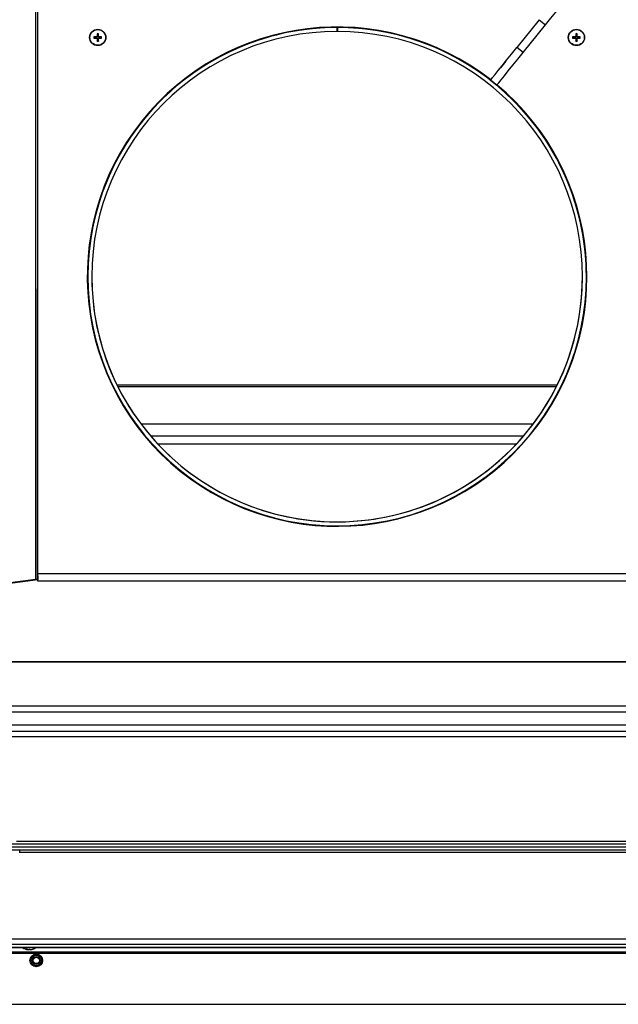
# Model space of a CAD drawing. Units: millimetres. Extents: x -2195 to 1059, y -602 to 1917.
# Drawn here: x -803 to -503, y -602 to -108 of the extents above; entities that cross this region are included whole.
import ezdxf

# ---------------------------------------------------------------- set-up
doc = ezdxf.new("R2010")
doc.units = ezdxf.units.MM
doc.layers.add('Spigoli tangenti visibili(climacalor)', color=7, linetype='Continuous', lineweight=25)
doc.layers.add('Spigoli visibili(climacalor)', color=7, linetype='Continuous', lineweight=25)

msp = doc.modelspace()

# ---------------------------------------------------------------- linework, layer by layer
at = {"layer": 'Spigoli tangenti visibili(climacalor)'}
for p, q in [((-542.25, -108.49), (-539.13, -111)), ((-764.23, -117.08), (-764.23, -117.21)), ((-764.23, -117.75), (-764.23, -117.62)), ((-763.97, -116.82), (-763.84, -116.82)), ((-763.97, -118.01), (-763.84, -118.01)), ((-763.3, -116.82), (-763.43, -116.82)), ((-763.3, -118.01), (-763.43, -118.01)), ((-763.04, -117.08), (-763.04, -117.21)), ((-763.04, -117.75), (-763.04, -117.62)), ((-524.23, -117.08), (-524.23, -117.21)), ((-524.23, -117.75), (-524.23, -117.62)), ((-523.97, -116.82), (-523.84, -116.82)), ((-523.97, -118.01), (-523.84, -118.01)), ((-523.3, -116.82), (-523.43, -116.82)), ((-523.3, -118.01), (-523.43, -118.01)), ((-523.04, -117.08), (-523.04, -117.21)), ((-523.04, -117.75), (-523.04, -117.62)), ((-550.43, -125.02), (-553.55, -122.5)), ((-793.78, -291.68), (-793.64, -291.68)), ((-793.64, -292.65), (-793.78, -292.65)), ((-756.52, -291.68), (-756.24, -291.68)), ((-755.77, -292.65), (-756.05, -292.65)), ((-754.02, -291.68), (-533.25, -291.68)), ((-533.74, -292.65), (-753.53, -292.65)), ((-531.23, -292.65), (-531.5, -292.65)), ((-531.03, -291.68), (-530.75, -291.68)), ((-793.79, -370.39), (-793.64, -370.39)), ((-793.65, -387.57), (-793.64, -387.57)), ((-793.64, -386.27), (-493.64, -386.27)), ((-493.64, -390.1), (-793.64, -390.1)), ((-1145.36, -452.63), (-141.92, -452.63)), ((-936.13, -462.17), (-351.17, -462.17)), ((-142.64, -468.23), (-1144.64, -468.23)), ((-804.39, -520.67), (-482.89, -520.67)), ((-484.52, -526.23), (-802.75, -526.23)), ((-1144.64, -569.67), (-142.64, -569.67)), ((-156, -572.47), (-1131.27, -572.47)), ((-1144.64, -573.92), (-142.64, -573.92)), ((-1144.64, -576.14), (-142.64, -576.14)), ((-799.3, -574.74), (-798.8, -574.74)), ((-798.58, -575.01), (-798.57, -574.85)), ((-798.27, -575.01), (-798.27, -574.96)), ((-797.29, -575.01), (-797.29, -574.95)), ((-796.58, -574.74), (-796.24, -574.74))]:
    msp.add_line(p, q, dxfattribs=at)
for centre, radius, start, end in [((-763.64, -117.41), 1.93, 170.8934, 189.1066), ((-763.64, -117.41), 1.78, 170.2549, 189.7451), ((-763.64, -117.41), 1.93, 80.8934, 99.1066), ((-763.64, -117.41), 1.78, 80.2549, 99.7451), ((-763.64, -117.41), 1.78, 350.2549, 9.7451), ((-763.64, -117.41), 1.93, 350.8934, 9.1066), ((-523.64, -117.41), 1.93, 170.8934, 189.1066), ((-523.64, -117.41), 1.78, 170.2549, 189.7451), ((-523.64, -117.41), 1.93, 80.8934, 99.1066), ((-523.64, -117.41), 1.78, 80.2549, 99.7451), ((-523.64, -117.41), 1.78, 350.2549, 9.7451), ((-523.64, -117.41), 1.93, 350.8934, 9.1066), ((-763.64, -117.41), 1.78, 260.2549, 279.7451), ((-763.64, -117.41), 1.93, 260.8934, 279.1066), ((-523.64, -117.41), 1.78, 260.2549, 279.7451), ((-523.64, -117.41), 1.93, 260.8934, 279.1066)]:
    msp.add_arc(centre, radius, start, end, dxfattribs=at)
at = {"layer": 'Spigoli visibili(climacalor)'}
for p, q in [((-794.8, -85.59), (-794.84, -389.35)), ((-793.8, -389.35), (-793.76, -87.41)), ((-793.64, -386.27), (-793.64, -89.33)), ((-542.25, -108.49), (-553.55, -122.5)), ((-643.58, -112.41), (-643.58, -112.41)), ((-643.58, -114.41), (-643.58, -112.41)), ((-643.48, -112.41), (-643.48, -112.41)), ((-643.48, -112.41), (-643.48, -114.41)), ((-550.43, -125.02), (-539.13, -111)), ((-764.98, -117.18), (-765.39, -117.11)), ((-765.39, -117.72), (-764.98, -117.64)), ((-763.94, -115.66), (-763.87, -116.07)), ((-763.4, -116.07), (-763.33, -115.66)), ((-761.88, -117.11), (-762.29, -117.18)), ((-762.29, -117.64), (-761.88, -117.72)), ((-524.98, -117.18), (-525.39, -117.11)), ((-525.39, -117.72), (-524.98, -117.64)), ((-523.94, -115.66), (-523.87, -116.07)), ((-523.4, -116.07), (-523.33, -115.66)), ((-521.88, -117.11), (-522.29, -117.18)), ((-522.29, -117.64), (-521.88, -117.72)), ((-763.87, -118.76), (-763.94, -119.17)), ((-763.33, -119.17), (-763.4, -118.76)), ((-523.87, -118.76), (-523.94, -119.17)), ((-523.33, -119.17), (-523.4, -118.76)), ((-559.04, -129.32), (-561.71, -132.62)), ((-566.73, -138.85), (-563.62, -141.36)), ((-768.64, -237.58), (-768.64, -237.58)), ((-518.64, -237.25), (-518.64, -237.25)), ((-793.64, -311.33), (-793.79, -311.33)), ((-744.44, -311.33), (-744.75, -311.33)), ((-545.32, -311.33), (-741.95, -311.33)), ((-542.52, -311.33), (-542.83, -311.33)), ((-793.64, -317.45), (-793.79, -317.45)), ((-739.65, -317.45), (-739.98, -317.45)), ((-550.24, -317.45), (-737.03, -317.45)), ((-547.3, -317.45), (-547.62, -317.45)), ((-793.64, -321.45), (-793.79, -321.45)), ((-736.17, -321.45), (-736.51, -321.45)), ((-553.82, -321.45), (-733.45, -321.45)), ((-550.76, -321.45), (-551.1, -321.45)), ((-793.8, -373.77), (-793.64, -373.77)), ((-793.8, -376.13), (-793.64, -376.13)), ((-793.8, -377.63), (-793.64, -377.63)), ((-794.84, -389.35), (-1105.8, -430.63)), ((-1104.76, -430.63), (-793.8, -389.35)), ((-793.65, -389.43), (-1090.69, -428.76)), ((-793.8, -389.35), (-794.84, -389.35)), ((-793.8, -387.49), (-793.65, -387.47)), ((-793.65, -387.47), (-793.65, -389.43)), ((-793.65, -388.14), (-793.64, -388.14)), ((-793.65, -390.1), (-793.65, -389.43)), ((-793.64, -390.1), (-793.65, -390.1)), ((-793.64, -387.42), (-793.64, -386.27)), ((-793.64, -387.86), (-793.64, -387.42)), ((-793.64, -390.1), (-793.64, -387.86)), ((-793.64, -390.1), (-793.64, -390.1)), ((-179.56, -430.66), (-1107.72, -430.66)), ((-1104.75, -430.63), (-182.52, -430.63)), ((-351.09, -455.91), (-936.21, -455.91)), ((-1144.64, -465.45), (-142.64, -465.45)), ((-1134.64, -523.45), (-152.64, -523.45)), ((-1134.14, -521.95), (-153.14, -521.95)), ((-1134.14, -523.45), (-153.14, -523.45)), ((-1134.64, -524.95), (-152.64, -524.95)), ((-802.77, -526.52), (-802.64, -524.95)), ((-142.64, -572.45), (-1144.64, -572.45)), ((-142.64, -573.95), (-1144.64, -573.95)), ((-142.64, -576.95), (-1144.64, -576.95)), ((-801.33, -574.02), (-801.34, -573.95)), ((-794.61, -574.02), (-801.33, -574.02)), ((-799.27, -574.74), (-798.79, -574.74)), ((-798.54, -575.02), (-798.52, -574.87)), ((-797.4, -575.02), (-797.4, -574.97)), ((-796.6, -574.74), (-796.27, -574.74)), ((-794.61, -574.02), (-794.6, -573.95)), ((-1134.64, -602.45), (-152.64, -602.45))]:
    msp.add_line(p, q, dxfattribs=at)
for centre, radius in [((-763.64, -117.41), 4.1), ((-763.64, -117.41), 3.94), ((-523.64, -117.41), 4.1), ((-523.64, -117.41), 3.94), ((-794.47, -580.45), 3.15), ((-794.47, -580.45), 2.7), ((-794.47, -580.45), 2), ((-794.47, -580.45), 1.57)]:
    msp.add_circle(centre, radius, dxfattribs=at)
for centre, radius, start, end in [((-643.64, -237.41), 125.25, 52.0347, 50.2048), ((-643.64, -237.41), 125, 89.9729, 180.0754), ((-643.64, -237.41), 125, 89.9729, 89.9271), ((-643.64, -237.41), 125, 51.1383, 89.9271), ((-643.64, -237.41), 123, 89.9733, 89.9267), ((-763.64, -117.41), 1.36, 170.2479, 189.7521), ((-763.64, -117.41), 1.36, 80.2479, 99.7521), ((-763.64, -117.41), 1.36, 350.2479, 9.7521), ((-523.64, -117.41), 1.36, 170.2479, 189.7521), ((-523.64, -117.41), 1.36, 80.2479, 99.7521), ((-523.64, -117.41), 1.36, 350.2479, 9.7521), ((-763.64, -117.41), 1.36, 260.2479, 279.7521), ((-523.64, -117.41), 1.36, 260.2479, 279.7521), ((-643.64, -237.41), 125, 0.0754, 51.089), ((-643.64, -237.41), 123, 180.0754, 0.0754), ((-797.97, -569.05), 6, 235.9128, 264.0953), ((-797.97, -569.05), 6, 275.9047, 304.0872)]:
    msp.add_arc(centre, radius, start, end, dxfattribs=at)
for centre, major_axis, ratio, start_param, end_param in [((-539.13, -111), (13.18, 16.35), 0.00001, 4.712389, 6.279703), ((-763.63, -117.68), (-6.99, -0.05), 0.087155, 4.796854, 4.988705), ((-763.63, -117.15), (6.99, -0.05), 0.087156, 4.436073, 4.627924), ((-763.37, -117.42), (-0.05, -6.99), 0.087156, 4.436073, 4.627924), ((-763.37, -117.41), (0.05, -6.99), 0.087156, 4.796854, 4.988706), ((-763.9, -117.42), (-0.05, 6.99), 0.087156, 4.796854, 4.988705), ((-763.9, -117.41), (0.05, 6.99), 0.087156, 4.436072, 4.627924), ((-763.64, -117.68), (-6.99, 0.05), 0.087155, 4.436073, 4.627924), ((-763.64, -117.15), (6.99, 0.05), 0.087156, 4.796854, 4.988705), ((-523.63, -117.68), (-6.99, -0.05), 0.087155, 4.796854, 4.988705), ((-523.63, -117.15), (6.99, -0.05), 0.087156, 4.436073, 4.627924), ((-523.37, -117.42), (-0.05, -6.99), 0.087156, 4.436073, 4.627924), ((-523.37, -117.41), (0.05, -6.99), 0.087156, 4.796854, 4.988706), ((-523.9, -117.42), (-0.05, 6.99), 0.087156, 4.796854, 4.988705), ((-523.9, -117.41), (0.05, 6.99), 0.087156, 4.436072, 4.627924), ((-523.64, -117.68), (-6.99, 0.05), 0.087155, 4.436073, 4.627924), ((-523.64, -117.15), (6.99, 0.05), 0.087156, 4.796854, 4.988705), ((-553.55, -122.5), (-13.18, -16.35), 0.00001, 0.004165, 1.570796), ((-550.43, -125.02), (-13.18, -16.35), 0.00001, 0.000001, 1.570797), ((-797.82, -569.07), (-0.63, -5.96), 0.561021, 6.0212, 6.243956), ((-798.12, -569.07), (0.64, -5.96), 0.57201, 5.900822, 6.123578), ((-798.07, -569.07), (0.92, -5.93), 0.823201, 6.003331, 6.057432), ((-797.87, -569.07), (-0.92, -5.93), 0.823201, 0.225753, 0.448509), ((-798.07, -569.07), (0.9, -5.93), 0.815603, 6.258105, 6.480861)]:
    msp.add_ellipse(centre, major_axis=major_axis, ratio=ratio, start_param=start_param, end_param=end_param, dxfattribs=at)
for points, knots in [([(-765.55, -117.11), (-765.53, -117.11), (-765.52, -117.11), (-765.49, -117.11), (-765.47, -117.11), (-765.44, -117.11), (-765.43, -117.11), (-765.41, -117.11), (-765.4, -117.11), (-765.39, -117.11)], [0.01628951, 0.01628951, 0.01628951, 0.01628951, 0.01980496, 0.01980496, 0.02477787, 0.02477787, 0.0296871, 0.0296871, 0.03365458, 0.03365458, 0.03365458, 0.03365458]), ([(-765.39, -117.72), (-765.4, -117.72), (-765.41, -117.72), (-765.43, -117.72), (-765.44, -117.72), (-765.47, -117.72), (-765.49, -117.72), (-765.52, -117.72), (-765.53, -117.72), (-765.55, -117.72)], [0.04522004, 0.04522004, 0.04522004, 0.04522004, 0.04918752, 0.04918752, 0.05409675, 0.05409675, 0.05906966, 0.05906966, 0.06258511, 0.06258511, 0.06258511, 0.06258511]), ([(-763.97, -116.82), (-763.97, -116.85), (-763.98, -116.89), (-764.01, -116.95), (-764.03, -116.98), (-764.07, -117.03), (-764.1, -117.05), (-764.16, -117.07), (-764.2, -117.08), (-764.23, -117.08)], [0, 0, 0, 0, 0.00971317, 0.00971317, 0.01942635, 0.01942635, 0.0291411, 0.0291411, 0.03850924, 0.03850924, 0.03850924, 0.03850924]), ([(-763.84, -116.82), (-763.84, -116.86), (-763.84, -116.9), (-763.86, -116.96), (-763.87, -116.99), (-763.9, -117.05), (-763.92, -117.08), (-763.97, -117.13), (-764, -117.15), (-764.06, -117.18), (-764.09, -117.19), (-764.15, -117.21), (-764.19, -117.21), (-764.23, -117.21)], [0.17076012, 0.17076012, 0.17076012, 0.17076012, 0.18261224, 0.18261224, 0.19229118, 0.19229118, 0.20197011, 0.20197011, 0.21164905, 0.21164905, 0.22132798, 0.22132798, 0.2331801, 0.2331801, 0.2331801, 0.2331801]), ([(-764.23, -117.62), (-764.19, -117.61), (-764.15, -117.62), (-764.09, -117.64), (-764.06, -117.65), (-764, -117.68), (-763.97, -117.7), (-763.92, -117.75), (-763.9, -117.77), (-763.87, -117.83), (-763.86, -117.86), (-763.84, -117.93), (-763.84, -117.97), (-763.84, -118.01)], [0.17076012, 0.17076012, 0.17076012, 0.17076012, 0.18261224, 0.18261224, 0.19229118, 0.19229118, 0.20197011, 0.20197011, 0.21164905, 0.21164905, 0.22132798, 0.22132798, 0.2331801, 0.2331801, 0.2331801, 0.2331801]), ([(-764.23, -117.75), (-764.2, -117.75), (-764.16, -117.76), (-764.1, -117.78), (-764.07, -117.8), (-764.02, -117.85), (-764, -117.88), (-763.98, -117.94), (-763.97, -117.97), (-763.97, -118.01)], [0, 0, 0, 0, 0.00971317, 0.00971317, 0.01942635, 0.01942635, 0.0291411, 0.0291411, 0.03850924, 0.03850924, 0.03850924, 0.03850924]), ([(-763.94, -115.66), (-763.94, -115.65), (-763.94, -115.64), (-763.94, -115.62), (-763.94, -115.61), (-763.94, -115.58), (-763.94, -115.56), (-763.94, -115.53), (-763.94, -115.52), (-763.94, -115.5)], [0.04522004, 0.04522004, 0.04522004, 0.04522004, 0.04918752, 0.04918752, 0.05409675, 0.05409675, 0.05906966, 0.05906966, 0.06258511, 0.06258511, 0.06258511, 0.06258511]), ([(-763.04, -117.21), (-763.08, -117.21), (-763.12, -117.21), (-763.19, -117.19), (-763.22, -117.18), (-763.27, -117.15), (-763.3, -117.13), (-763.35, -117.08), (-763.37, -117.05), (-763.4, -116.99), (-763.41, -116.96), (-763.43, -116.9), (-763.44, -116.86), (-763.43, -116.82)], [0.17076012, 0.17076012, 0.17076012, 0.17076012, 0.18261224, 0.18261224, 0.19229118, 0.19229118, 0.20197011, 0.20197011, 0.21164905, 0.21164905, 0.22132798, 0.22132798, 0.2331801, 0.2331801, 0.2331801, 0.2331801]), ([(-763.43, -118.01), (-763.44, -117.97), (-763.43, -117.93), (-763.41, -117.86), (-763.4, -117.83), (-763.37, -117.77), (-763.35, -117.75), (-763.3, -117.7), (-763.27, -117.68), (-763.22, -117.65), (-763.19, -117.64), (-763.12, -117.62), (-763.08, -117.61), (-763.04, -117.62)], [0.17076012, 0.17076012, 0.17076012, 0.17076012, 0.18261224, 0.18261224, 0.19229118, 0.19229118, 0.20197011, 0.20197011, 0.21164905, 0.21164905, 0.22132798, 0.22132798, 0.2331801, 0.2331801, 0.2331801, 0.2331801]), ([(-763.33, -115.5), (-763.33, -115.52), (-763.33, -115.53), (-763.33, -115.56), (-763.33, -115.58), (-763.33, -115.61), (-763.33, -115.62), (-763.33, -115.64), (-763.33, -115.65), (-763.33, -115.66)], [0.01628951, 0.01628951, 0.01628951, 0.01628951, 0.01980496, 0.01980496, 0.02477787, 0.02477787, 0.0296871, 0.0296871, 0.03365458, 0.03365458, 0.03365458, 0.03365458]), ([(-763.04, -117.08), (-763.08, -117.08), (-763.11, -117.07), (-763.17, -117.04), (-763.2, -117.02), (-763.25, -116.98), (-763.27, -116.95), (-763.29, -116.89), (-763.3, -116.85), (-763.3, -116.82)], [0, 0, 0, 0, 0.00971317, 0.00971317, 0.01942635, 0.01942635, 0.0291411, 0.0291411, 0.03850924, 0.03850924, 0.03850924, 0.03850924]), ([(-763.3, -118.01), (-763.3, -117.97), (-763.29, -117.94), (-763.27, -117.88), (-763.25, -117.85), (-763.2, -117.8), (-763.17, -117.78), (-763.11, -117.76), (-763.07, -117.75), (-763.04, -117.75)], [0, 0, 0, 0, 0.00971317, 0.00971317, 0.01942635, 0.01942635, 0.0291411, 0.0291411, 0.03850924, 0.03850924, 0.03850924, 0.03850924]), ([(-761.88, -117.11), (-761.88, -117.11), (-761.87, -117.11), (-761.85, -117.11), (-761.83, -117.11), (-761.8, -117.11), (-761.78, -117.11), (-761.75, -117.11), (-761.74, -117.11), (-761.73, -117.11)], [0.04522004, 0.04522004, 0.04522004, 0.04522004, 0.04918752, 0.04918752, 0.05409675, 0.05409675, 0.05906966, 0.05906966, 0.06258511, 0.06258511, 0.06258511, 0.06258511]), ([(-761.73, -117.72), (-761.74, -117.72), (-761.75, -117.72), (-761.78, -117.72), (-761.8, -117.72), (-761.83, -117.72), (-761.85, -117.72), (-761.87, -117.72), (-761.88, -117.72), (-761.88, -117.72)], [0.01628951, 0.01628951, 0.01628951, 0.01628951, 0.01980496, 0.01980496, 0.02477787, 0.02477787, 0.0296871, 0.0296871, 0.03365458, 0.03365458, 0.03365458, 0.03365458]), ([(-525.55, -117.11), (-525.53, -117.11), (-525.52, -117.11), (-525.49, -117.11), (-525.47, -117.11), (-525.44, -117.11), (-525.43, -117.11), (-525.41, -117.11), (-525.4, -117.11), (-525.39, -117.11)], [0.01628951, 0.01628951, 0.01628951, 0.01628951, 0.01980496, 0.01980496, 0.02477787, 0.02477787, 0.0296871, 0.0296871, 0.03365458, 0.03365458, 0.03365458, 0.03365458]), ([(-525.39, -117.72), (-525.4, -117.72), (-525.41, -117.72), (-525.43, -117.72), (-525.44, -117.72), (-525.47, -117.72), (-525.49, -117.72), (-525.52, -117.72), (-525.53, -117.72), (-525.55, -117.72)], [0.04522004, 0.04522004, 0.04522004, 0.04522004, 0.04918752, 0.04918752, 0.05409675, 0.05409675, 0.05906966, 0.05906966, 0.06258511, 0.06258511, 0.06258511, 0.06258511]), ([(-523.97, -116.82), (-523.97, -116.85), (-523.98, -116.89), (-524.01, -116.95), (-524.03, -116.98), (-524.07, -117.03), (-524.1, -117.05), (-524.16, -117.07), (-524.2, -117.08), (-524.23, -117.08)], [0, 0, 0, 0, 0.00971317, 0.00971317, 0.01942635, 0.01942635, 0.0291411, 0.0291411, 0.03850924, 0.03850924, 0.03850924, 0.03850924]), ([(-523.84, -116.82), (-523.84, -116.86), (-523.84, -116.9), (-523.86, -116.96), (-523.87, -116.99), (-523.9, -117.05), (-523.92, -117.08), (-523.97, -117.13), (-524, -117.15), (-524.06, -117.18), (-524.09, -117.19), (-524.15, -117.21), (-524.19, -117.21), (-524.23, -117.21)], [0.17076012, 0.17076012, 0.17076012, 0.17076012, 0.18261224, 0.18261224, 0.19229118, 0.19229118, 0.20197011, 0.20197011, 0.21164905, 0.21164905, 0.22132798, 0.22132798, 0.2331801, 0.2331801, 0.2331801, 0.2331801]), ([(-524.23, -117.62), (-524.19, -117.61), (-524.15, -117.62), (-524.09, -117.64), (-524.06, -117.65), (-524, -117.68), (-523.97, -117.7), (-523.92, -117.75), (-523.9, -117.77), (-523.87, -117.83), (-523.86, -117.86), (-523.84, -117.93), (-523.84, -117.97), (-523.84, -118.01)], [0.17076012, 0.17076012, 0.17076012, 0.17076012, 0.18261224, 0.18261224, 0.19229118, 0.19229118, 0.20197011, 0.20197011, 0.21164905, 0.21164905, 0.22132798, 0.22132798, 0.2331801, 0.2331801, 0.2331801, 0.2331801]), ([(-524.23, -117.75), (-524.2, -117.75), (-524.16, -117.76), (-524.1, -117.78), (-524.07, -117.8), (-524.02, -117.85), (-524, -117.88), (-523.98, -117.94), (-523.97, -117.97), (-523.97, -118.01)], [0, 0, 0, 0, 0.00971317, 0.00971317, 0.01942635, 0.01942635, 0.0291411, 0.0291411, 0.03850924, 0.03850924, 0.03850924, 0.03850924]), ([(-523.94, -115.66), (-523.94, -115.65), (-523.94, -115.64), (-523.94, -115.62), (-523.94, -115.61), (-523.94, -115.58), (-523.94, -115.56), (-523.94, -115.53), (-523.94, -115.52), (-523.94, -115.5)], [0.04522004, 0.04522004, 0.04522004, 0.04522004, 0.04918752, 0.04918752, 0.05409675, 0.05409675, 0.05906966, 0.05906966, 0.06258511, 0.06258511, 0.06258511, 0.06258511]), ([(-523.04, -117.21), (-523.08, -117.21), (-523.12, -117.21), (-523.19, -117.19), (-523.22, -117.18), (-523.27, -117.15), (-523.3, -117.13), (-523.35, -117.08), (-523.37, -117.05), (-523.4, -116.99), (-523.41, -116.96), (-523.43, -116.9), (-523.44, -116.86), (-523.43, -116.82)], [0.17076012, 0.17076012, 0.17076012, 0.17076012, 0.18261224, 0.18261224, 0.19229118, 0.19229118, 0.20197011, 0.20197011, 0.21164905, 0.21164905, 0.22132798, 0.22132798, 0.2331801, 0.2331801, 0.2331801, 0.2331801]), ([(-523.43, -118.01), (-523.44, -117.97), (-523.43, -117.93), (-523.41, -117.86), (-523.4, -117.83), (-523.37, -117.77), (-523.35, -117.75), (-523.3, -117.7), (-523.27, -117.68), (-523.22, -117.65), (-523.19, -117.64), (-523.12, -117.62), (-523.08, -117.61), (-523.04, -117.62)], [0.17076012, 0.17076012, 0.17076012, 0.17076012, 0.18261224, 0.18261224, 0.19229118, 0.19229118, 0.20197011, 0.20197011, 0.21164905, 0.21164905, 0.22132798, 0.22132798, 0.2331801, 0.2331801, 0.2331801, 0.2331801]), ([(-523.33, -115.5), (-523.33, -115.52), (-523.33, -115.53), (-523.33, -115.56), (-523.33, -115.58), (-523.33, -115.61), (-523.33, -115.62), (-523.33, -115.64), (-523.33, -115.65), (-523.33, -115.66)], [0.01628951, 0.01628951, 0.01628951, 0.01628951, 0.01980496, 0.01980496, 0.02477787, 0.02477787, 0.0296871, 0.0296871, 0.03365458, 0.03365458, 0.03365458, 0.03365458]), ([(-523.04, -117.08), (-523.08, -117.08), (-523.11, -117.07), (-523.17, -117.04), (-523.2, -117.02), (-523.25, -116.98), (-523.27, -116.95), (-523.29, -116.89), (-523.3, -116.85), (-523.3, -116.82)], [0, 0, 0, 0, 0.00971317, 0.00971317, 0.01942635, 0.01942635, 0.0291411, 0.0291411, 0.03850924, 0.03850924, 0.03850924, 0.03850924]), ([(-523.3, -118.01), (-523.3, -117.97), (-523.29, -117.94), (-523.27, -117.88), (-523.25, -117.85), (-523.2, -117.8), (-523.17, -117.78), (-523.11, -117.76), (-523.07, -117.75), (-523.04, -117.75)], [0, 0, 0, 0, 0.00971317, 0.00971317, 0.01942635, 0.01942635, 0.0291411, 0.0291411, 0.03850924, 0.03850924, 0.03850924, 0.03850924]), ([(-521.88, -117.11), (-521.88, -117.11), (-521.87, -117.11), (-521.85, -117.11), (-521.83, -117.11), (-521.8, -117.11), (-521.78, -117.11), (-521.75, -117.11), (-521.74, -117.11), (-521.73, -117.11)], [0.04522004, 0.04522004, 0.04522004, 0.04522004, 0.04918752, 0.04918752, 0.05409675, 0.05409675, 0.05906966, 0.05906966, 0.06258511, 0.06258511, 0.06258511, 0.06258511]), ([(-521.73, -117.72), (-521.74, -117.72), (-521.75, -117.72), (-521.78, -117.72), (-521.8, -117.72), (-521.83, -117.72), (-521.85, -117.72), (-521.87, -117.72), (-521.88, -117.72), (-521.88, -117.72)], [0.01628951, 0.01628951, 0.01628951, 0.01628951, 0.01980496, 0.01980496, 0.02477787, 0.02477787, 0.0296871, 0.0296871, 0.03365458, 0.03365458, 0.03365458, 0.03365458]), ([(-763.94, -119.32), (-763.94, -119.31), (-763.94, -119.3), (-763.94, -119.27), (-763.94, -119.25), (-763.94, -119.22), (-763.94, -119.2), (-763.94, -119.18), (-763.94, -119.17), (-763.94, -119.17)], [0.01628951, 0.01628951, 0.01628951, 0.01628951, 0.01980496, 0.01980496, 0.02477787, 0.02477787, 0.0296871, 0.0296871, 0.03365458, 0.03365458, 0.03365458, 0.03365458]), ([(-763.33, -119.17), (-763.33, -119.17), (-763.33, -119.18), (-763.33, -119.2), (-763.33, -119.22), (-763.33, -119.25), (-763.33, -119.27), (-763.33, -119.3), (-763.33, -119.31), (-763.33, -119.32)], [0.04522004, 0.04522004, 0.04522004, 0.04522004, 0.04918752, 0.04918752, 0.05409675, 0.05409675, 0.05906966, 0.05906966, 0.06258511, 0.06258511, 0.06258511, 0.06258511]), ([(-523.94, -119.32), (-523.94, -119.31), (-523.94, -119.3), (-523.94, -119.27), (-523.94, -119.25), (-523.94, -119.22), (-523.94, -119.2), (-523.94, -119.18), (-523.94, -119.17), (-523.94, -119.17)], [0.01628951, 0.01628951, 0.01628951, 0.01628951, 0.01980496, 0.01980496, 0.02477787, 0.02477787, 0.0296871, 0.0296871, 0.03365458, 0.03365458, 0.03365458, 0.03365458]), ([(-523.33, -119.17), (-523.33, -119.17), (-523.33, -119.18), (-523.33, -119.2), (-523.33, -119.22), (-523.33, -119.25), (-523.33, -119.27), (-523.33, -119.3), (-523.33, -119.31), (-523.33, -119.32)], [0.04522004, 0.04522004, 0.04522004, 0.04522004, 0.04918752, 0.04918752, 0.05409675, 0.05409675, 0.05906966, 0.05906966, 0.06258511, 0.06258511, 0.06258511, 0.06258511]), ([(-798.58, -575.01), (-798.56, -575.02), (-798.55, -575.02), (-798.54, -575.02), (-798.54, -575.02), (-798.55, -575.02), (-798.56, -575.02), (-798.58, -575.02), (-798.58, -575.02), (-798.59, -575.02)], [0, 0, 0, 0, 0.00973259, 0.00973259, 0.01946517, 0.01946517, 0.02919981, 0.02919981, 0.03026237, 0.03026237, 0.03026237, 0.03026237]), ([(-798.27, -575.01), (-798.24, -575.02), (-798.21, -575.02), (-798.14, -575.02), (-798.1, -575.02), (-798.04, -575.02), (-798.01, -575.02), (-797.98, -575.02), (-797.97, -575.02), (-797.97, -575.02)], [0, 0, 0, 0, 0.00973259, 0.00973259, 0.01946517, 0.01946517, 0.02919981, 0.02919981, 0.03026237, 0.03026237, 0.03026237, 0.03026237]), ([(-797.67, -575.01), (-797.7, -575.02), (-797.73, -575.02), (-797.8, -575.02), (-797.83, -575.02), (-797.9, -575.02), (-797.93, -575.02), (-797.99, -575.02), (-798.01, -575.02), (-798.03, -575.01)], [0, 0, 0, 0, 0.00973259, 0.00973259, 0.01946517, 0.01946517, 0.02919981, 0.02919981, 0.03858673, 0.03858673, 0.03858673, 0.03858673]), ([(-797.4, -575.02), (-797.4, -575.02), (-797.4, -575.02), (-797.39, -575.02), (-797.38, -575.02), (-797.34, -575.02), (-797.32, -575.02), (-797.29, -575.01)], [0.01476645, 0.01476645, 0.01476645, 0.01476645, 0.01946517, 0.01946517, 0.02919981, 0.02919981, 0.03858673, 0.03858673, 0.03858673, 0.03858673])]:
    msp.add_open_spline(points, degree=3, knots=knots, dxfattribs=at)
for points, weights in [([(-764.23, -117.21), (-764.46, -117.2), (-764.98, -117.18)], [1.93159008481, 1.50392110028, 1]), ([(-764.98, -117.64), (-764.46, -117.62), (-764.23, -117.62)], [1, 1.50392110028, 1.93159008481]), ([(-763.87, -116.07), (-763.85, -116.59), (-763.84, -116.82)], [1, 1.50392110028, 1.93159008481]), ([(-763.84, -118.01), (-763.85, -118.24), (-763.87, -118.76)], [1.93159008481, 1.50392110028, 1]), ([(-763.43, -116.82), (-763.43, -116.59), (-763.4, -116.07)], [1.93159008481, 1.50392110028, 1]), ([(-763.4, -118.76), (-763.43, -118.24), (-763.43, -118.01)], [1, 1.50392110028, 1.93159008481]), ([(-762.29, -117.18), (-762.81, -117.2), (-763.04, -117.21)], [1, 1.50392110028, 1.93159008481]), ([(-763.04, -117.62), (-762.81, -117.62), (-762.29, -117.64)], [1.93159008481, 1.50392110028, 1]), ([(-524.23, -117.21), (-524.46, -117.2), (-524.98, -117.18)], [1.93159008481, 1.50392110028, 1]), ([(-524.98, -117.64), (-524.46, -117.62), (-524.23, -117.62)], [1, 1.50392110028, 1.93159008481]), ([(-523.87, -116.07), (-523.85, -116.59), (-523.84, -116.82)], [1, 1.50392110028, 1.93159008481]), ([(-523.84, -118.01), (-523.85, -118.24), (-523.87, -118.76)], [1.93159008481, 1.50392110028, 1]), ([(-523.43, -116.82), (-523.43, -116.59), (-523.4, -116.07)], [1.93159008481, 1.50392110028, 1]), ([(-523.4, -118.76), (-523.43, -118.24), (-523.43, -118.01)], [1, 1.50392110028, 1.93159008481]), ([(-522.29, -117.18), (-522.81, -117.2), (-523.04, -117.21)], [1, 1.50392110028, 1.93159008481]), ([(-523.04, -117.62), (-522.81, -117.62), (-522.29, -117.64)], [1.93159008481, 1.50392110028, 1])]:
    msp.add_rational_spline(points, weights, degree=2, dxfattribs=at)
for points in [[(-799.27, -574.74), (-799.28, -574.74), (-799.29, -574.74), (-799.3, -574.74)], [(-796.24, -574.74), (-796.25, -574.74), (-796.26, -574.74), (-796.27, -574.74)]]:
    msp.add_open_spline(points, degree=3, dxfattribs=at)

doc.saveas('drawing.dxf')
